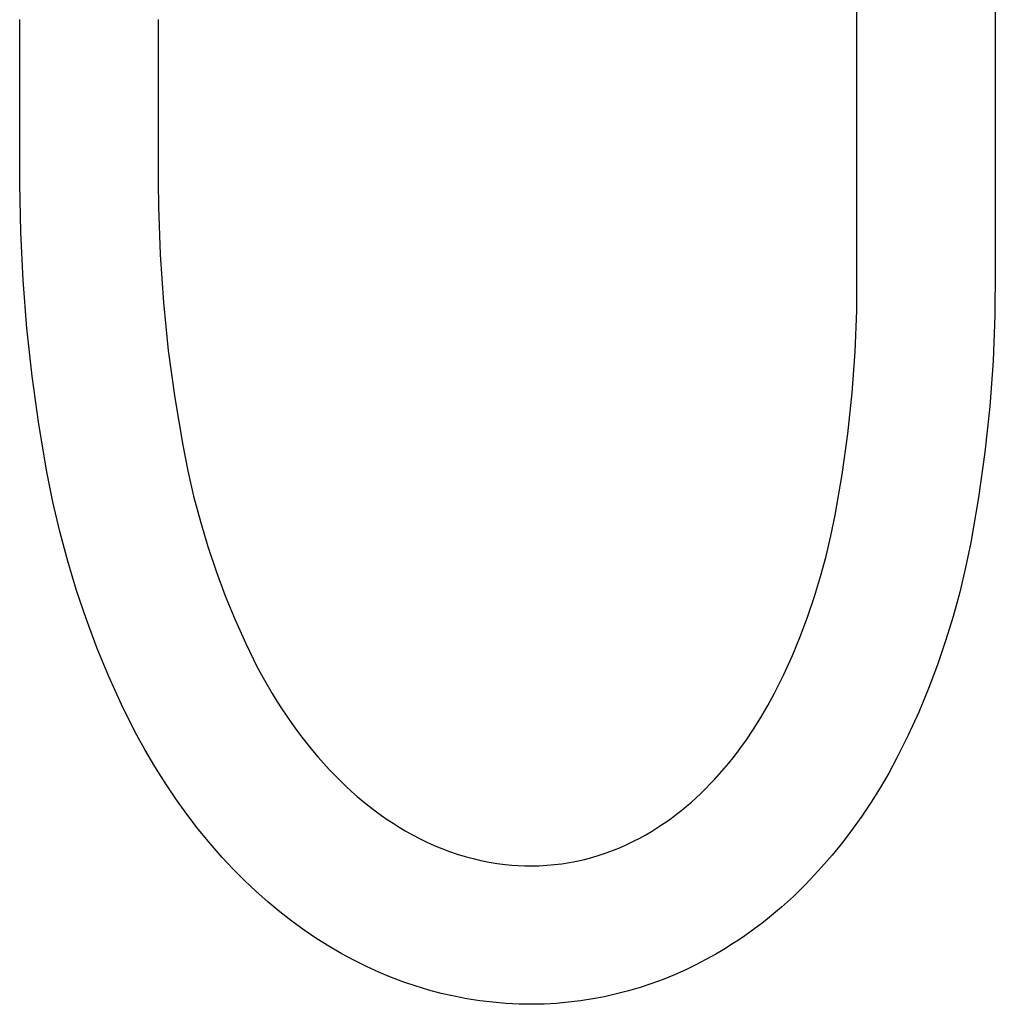
# Model space of a CAD drawing. Units: millimetres. Extents: x -594 to 436, y -1511 to 1496.
# Drawn here: x -272 to -165, y 134 to 242 of the extents above; entities that cross this region are included whole.
import ezdxf

# ---------------------------------------------------------------- set-up
doc = ezdxf.new("R2010")
doc.units = ezdxf.units.MM
doc.header["$MEASUREMENT"] = 0
doc.layers.add('Default', color=7, linetype='Continuous', true_color=0x000000)

msp = doc.modelspace()

# ---------------------------------------------------------------- linework, layer by layer
at = {"layer": 'Default', "color": 7, "true_color": 0xffffff}
for p, q in [((-179.76, 214.81), (-179.76, 464.81)), ((-164.56, 464.81), (-164.56, 214.81)), ((-271.76, 227.11), (-271.76, 242.25)), ((-256.56, 242.25), (-256.56, 227.11)), ((-271.74, 224.22), (-271.76, 227.11)), ((-256.56, 227.11), (-256.54, 224.41)), ((-271.64, 218.92), (-271.74, 224.22)), ((-256.54, 224.41), (-256.49, 221.71)), ((-256.49, 221.71), (-256.31, 216.44)), ((-271.38, 213.63), (-271.64, 218.92)), ((-256.31, 216.44), (-255.96, 211.18)), ((-179.79, 210.29), (-179.76, 214.81)), ((-164.56, 214.81), (-164.6, 209.78)), ((-270.96, 208.35), (-271.38, 213.63)), ((-255.96, 211.18), (-255.43, 205.93)), ((-179.97, 205.77), (-179.79, 210.29)), ((-164.6, 209.78), (-164.8, 204.76)), ((-270.39, 203.08), (-270.96, 208.35)), ((-255.43, 205.93), (-254.72, 200.7)), ((-180.29, 201.26), (-179.97, 205.77)), ((-164.8, 204.76), (-165.17, 199.75)), ((-269.65, 197.83), (-270.39, 203.08)), ((-180.77, 196.76), (-180.29, 201.26)), ((-254.72, 200.7), (-253.84, 195.5)), ((-165.17, 199.75), (-165.7, 194.75)), ((-268.77, 192.6), (-269.65, 197.83)), ((-181.39, 192.28), (-180.77, 196.76)), ((-253.84, 195.5), (-253.29, 192.69)), ((-165.7, 194.75), (-166.4, 189.77)), ((-268.11, 189.3), (-268.77, 192.6)), ((-253.29, 192.69), (-252.65, 189.9)), ((-182.16, 187.83), (-181.39, 192.28)), ((-267.35, 186.02), (-268.11, 189.3)), ((-252.65, 189.9), (-251.91, 187.13)), ((-166.4, 189.77), (-167.26, 184.82)), ((-251.91, 187.13), (-251.09, 184.38)), ((-182.62, 185.57), (-182.16, 187.83)), ((-266.48, 182.77), (-267.35, 186.02)), ((-183.15, 183.33), (-182.62, 185.57)), ((-251.09, 184.38), (-250.17, 181.67)), ((-167.26, 184.82), (-167.82, 182.09)), ((-265.5, 179.54), (-266.48, 182.77)), ((-183.75, 181.1), (-183.15, 183.33)), ((-167.82, 182.09), (-168.47, 179.38)), ((-250.17, 181.67), (-249.17, 178.98)), ((-184.42, 178.9), (-183.75, 181.1)), ((-264.42, 176.35), (-265.5, 179.54)), ((-249.17, 178.98), (-248.08, 176.33)), ((-185.16, 176.72), (-184.42, 178.9)), ((-168.47, 179.38), (-169.2, 176.69)), ((-263.24, 173.2), (-264.42, 176.35)), ((-248.08, 176.33), (-246.91, 173.72)), ((-185.97, 174.56), (-185.16, 176.72)), ((-169.2, 176.69), (-170.02, 174.02)), ((-186.85, 172.43), (-185.97, 174.56)), ((-261.95, 170.09), (-263.24, 173.2)), ((-246.91, 173.72), (-245.65, 171.14)), ((-170.02, 174.02), (-170.92, 171.39)), ((-187.8, 170.33), (-186.85, 172.43)), ((-245.65, 171.14), (-244.85, 169.69)), ((-170.92, 171.39), (-171.91, 168.78)), ((-260.56, 167.02), (-261.95, 170.09)), ((-188.81, 168.26), (-187.8, 170.33)), ((-244.85, 169.69), (-244.01, 168.25)), ((-171.91, 168.78), (-172.98, 166.2)), ((-244.01, 168.25), (-243.49, 167.41)), ((-189.54, 166.92), (-188.81, 168.26)), ((-259.07, 164), (-260.56, 167.02)), ((-243.49, 167.41), (-242.95, 166.57)), ((-242.95, 166.57), (-242.4, 165.74)), ((-190.31, 165.6), (-189.54, 166.92)), ((-242.4, 165.74), (-241.84, 164.93)), ((-191.12, 164.31), (-190.31, 165.6)), ((-172.98, 166.2), (-174.13, 163.66)), ((-241.84, 164.93), (-241.3, 164.18)), ((-258.02, 162.09), (-259.07, 164)), ((-241.3, 164.18), (-240.74, 163.44)), ((-240.74, 163.44), (-240.17, 162.7)), ((-191.98, 163.05), (-191.12, 164.31)), ((-174.13, 163.66), (-175.37, 161.16)), ((-240.17, 162.7), (-239.59, 161.98)), ((-192.89, 161.8), (-192.43, 162.42)), ((-192.43, 162.42), (-191.98, 163.05)), ((-256.92, 160.23), (-258.02, 162.09)), ((-239.59, 161.98), (-238.99, 161.28)), ((-238.99, 161.28), (-238.37, 160.58)), ((-193.85, 160.58), (-193.36, 161.19)), ((-193.36, 161.19), (-192.89, 161.8)), ((-175.37, 161.16), (-176.27, 159.5)), ((-255.78, 158.42), (-256.92, 160.23)), ((-238.37, 160.58), (-237.75, 159.9)), ((-194.35, 159.99), (-193.85, 160.58)), ((-237.75, 159.9), (-237.11, 159.23)), ((-237.11, 159.23), (-236.51, 158.64)), ((-195.37, 158.83), (-194.85, 159.4)), ((-194.85, 159.4), (-194.35, 159.99)), ((-176.27, 159.5), (-177.22, 157.88)), ((-254.61, 156.67), (-255.78, 158.42)), ((-236.51, 158.64), (-235.91, 158.05)), ((-235.91, 158.05), (-235.29, 157.49)), ((-196.4, 157.77), (-195.91, 158.27)), ((-195.91, 158.27), (-195.37, 158.83)), ((-235.29, 157.49), (-234.66, 156.93)), ((-234.66, 156.93), (-234.01, 156.39)), ((-197.42, 156.79), (-196.9, 157.27)), ((-196.9, 157.27), (-196.4, 157.77)), ((-177.22, 157.88), (-178.2, 156.31)), ((-253.39, 154.97), (-254.61, 156.67)), ((-234.01, 156.39), (-233.36, 155.86)), ((-233.36, 155.86), (-232.69, 155.35)), ((-199.02, 155.41), (-198.48, 155.86)), ((-198.48, 155.86), (-197.94, 156.32)), ((-197.94, 156.32), (-197.42, 156.79)), ((-178.2, 156.31), (-179.22, 154.78)), ((-252.13, 153.33), (-253.39, 154.97)), ((-232.69, 155.35), (-232.02, 154.85)), ((-232.02, 154.85), (-231.37, 154.41)), ((-200.14, 154.55), (-199.58, 154.98)), ((-199.58, 154.98), (-199.02, 155.41)), ((-179.22, 154.78), (-180.27, 153.3)), ((-231.37, 154.41), (-230.72, 153.98)), ((-230.72, 153.98), (-230.06, 153.56)), ((-201.77, 153.44), (-201.22, 153.8)), ((-201.22, 153.8), (-200.67, 154.17)), ((-200.67, 154.17), (-200.14, 154.55)), ((-250.84, 151.75), (-252.13, 153.33)), ((-230.06, 153.56), (-229.39, 153.16)), ((-229.39, 153.16), (-228.61, 152.73)), ((-228.61, 152.73), (-227.82, 152.31)), ((-203.63, 152.36), (-202.97, 152.72)), ((-202.97, 152.72), (-202.32, 153.1)), ((-202.32, 153.1), (-201.77, 153.44)), ((-180.27, 153.3), (-181.36, 151.86)), ((-249.5, 150.23), (-250.84, 151.75)), ((-227.82, 152.31), (-227.01, 151.92)), ((-227.01, 151.92), (-226.2, 151.55)), ((-226.2, 151.55), (-225.37, 151.21)), ((-205.74, 151.34), (-204.98, 151.68)), ((-204.98, 151.68), (-204.3, 152.01)), ((-204.3, 152.01), (-203.63, 152.36)), ((-181.36, 151.86), (-182.48, 150.48)), ((-225.37, 151.21), (-224.53, 150.89)), ((-224.53, 150.89), (-223.68, 150.6)), ((-223.68, 150.6), (-222.82, 150.33)), ((-222.82, 150.33), (-221.95, 150.1)), ((-208.9, 150.23), (-208.1, 150.47)), ((-208.1, 150.47), (-207.31, 150.73)), ((-207.31, 150.73), (-206.52, 151.02)), ((-206.52, 151.02), (-205.74, 151.34)), ((-182.48, 150.48), (-183.64, 149.15)), ((-248.29, 148.93), (-249.5, 150.23)), ((-221.95, 150.1), (-221.08, 149.9)), ((-221.08, 149.9), (-220.19, 149.72)), ((-220.19, 149.72), (-219.31, 149.57)), ((-219.31, 149.57), (-218.42, 149.46)), ((-218.42, 149.46), (-217.69, 149.39)), ((-217.69, 149.39), (-216.97, 149.34)), ((-216.97, 149.34), (-216.25, 149.31)), ((-216.25, 149.31), (-215.52, 149.3)), ((-215.52, 149.3), (-214.68, 149.32)), ((-214.68, 149.32), (-213.85, 149.37)), ((-213.85, 149.37), (-213.01, 149.44)), ((-213.01, 149.44), (-212.18, 149.54)), ((-212.18, 149.54), (-211.35, 149.67)), ((-211.35, 149.67), (-210.53, 149.83)), ((-210.53, 149.83), (-209.71, 150.02)), ((-209.71, 150.02), (-208.9, 150.23)), ((-247.06, 147.69), (-248.29, 148.93)), ((-183.64, 149.15), (-184.86, 147.83)), ((-245.79, 146.5), (-247.06, 147.69)), ((-185.48, 147.19), (-186.11, 146.57)), ((-184.86, 147.83), (-185.48, 147.19)), ((-244.51, 145.36), (-245.79, 146.5)), ((-186.11, 146.57), (-186.75, 145.96)), ((-243.19, 144.27), (-244.51, 145.36)), ((-187.39, 145.37), (-188.04, 144.79)), ((-186.75, 145.96), (-187.39, 145.37)), ((-241.86, 143.23), (-243.19, 144.27)), ((-188.7, 144.22), (-189.37, 143.67)), ((-188.04, 144.79), (-188.7, 144.22)), ((-240.5, 142.24), (-241.86, 143.23)), ((-190.04, 143.14), (-190.72, 142.62)), ((-189.37, 143.67), (-190.04, 143.14)), ((-239.12, 141.31), (-240.5, 142.24)), ((-191.4, 142.12), (-192.1, 141.63)), ((-190.72, 142.62), (-191.4, 142.12)), ((-237.8, 140.48), (-239.12, 141.31)), ((-193.5, 140.69), (-194.21, 140.25)), ((-192.79, 141.15), (-193.5, 140.69)), ((-192.1, 141.63), (-192.79, 141.15)), ((-236.44, 139.69), (-237.8, 140.48)), ((-235.06, 138.94), (-236.44, 139.69)), ((-195.27, 139.61), (-196.36, 139.01)), ((-194.21, 140.25), (-195.27, 139.61)), ((-233.66, 138.25), (-235.06, 138.94)), ((-197.46, 138.44), (-198.58, 137.9)), ((-196.36, 139.01), (-197.46, 138.44)), ((-232.24, 137.6), (-233.66, 138.25)), ((-230.91, 137.05), (-232.24, 137.6)), ((-199.81, 137.35), (-201.05, 136.84)), ((-198.58, 137.9), (-199.81, 137.35)), ((-229.56, 136.54), (-230.91, 137.05)), ((-228.2, 136.08), (-229.56, 136.54)), ((-202.31, 136.38), (-203.59, 135.95)), ((-201.05, 136.84), (-202.31, 136.38)), ((-226.82, 135.66), (-228.2, 136.08)), ((-225.43, 135.3), (-226.82, 135.66)), ((-224.03, 134.98), (-225.43, 135.3)), ((-206.17, 135.24), (-207.49, 134.94)), ((-204.87, 135.57), (-206.17, 135.24)), ((-203.59, 135.95), (-204.87, 135.57)), ((-222.61, 134.71), (-224.03, 134.98)), ((-221.19, 134.49), (-222.61, 134.71)), ((-219.76, 134.32), (-221.19, 134.49)), ((-218.33, 134.2), (-219.76, 134.32)), ((-216.89, 134.13), (-218.33, 134.2)), ((-215.45, 134.1), (-216.89, 134.13)), ((-214.12, 134.13), (-215.45, 134.1)), ((-212.79, 134.2), (-214.12, 134.13)), ((-211.46, 134.32), (-212.79, 134.2)), ((-210.13, 134.48), (-211.46, 134.32)), ((-208.8, 134.69), (-210.13, 134.48)), ((-207.49, 134.94), (-208.8, 134.69))]:
    msp.add_line(p, q, dxfattribs=at)

doc.saveas('drawing.dxf')
